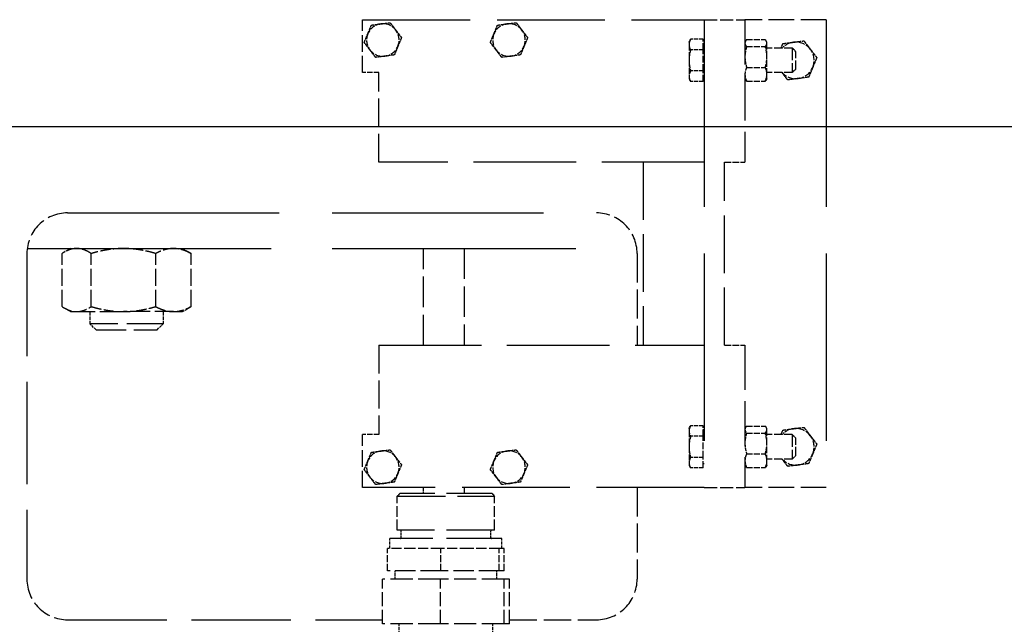
# Model space of a CAD drawing. Units: millimetres. Extents: x 0 to 47560, y 0 to 33640.
# Drawn here: x 24543 to 25027, y 4554 to 4851 of the extents above; entities that cross this region are included whole.
import ezdxf

# ---------------------------------------------------------------- set-up
doc = ezdxf.new("R2010")
doc.units = ezdxf.units.MM
doc.header["$LTSCALE"] = 40
doc.linetypes.add('AM_ISO08W050', pattern=[18, 12, -1.5, 3, -1.5])
doc.linetypes.add('DASHED', pattern=[0.2068, 0.1655, -0.0413])
doc.layers.add('AM_7', color=4, linetype='AM_ISO08W050', lineweight=25)
doc.layers.add('Linee nascoste(simac)', color=8, linetype='DASHED', lineweight=25)

msp = doc.modelspace()

# ---------------------------------------------------------------- linework, layer by layer
at = {"layer": 'AM_7', "ltscale": 23.990969}
msp.add_line((15326.62164, 4798.51657), (37243.64756, 4798.51657), dxfattribs=at)
at = {"layer": 'Linee nascoste(simac)', "ltscale": 7.995758}
for p, q in [((24711.11286, 4851.01657), (24879.11286, 4851.01657)), ((24879.11286, 4621.01657), (24711.11286, 4621.01657))]:
    msp.add_line(p, q, dxfattribs=at)
at = {"layer": 'Linee nascoste(simac)', "ltscale": 1.237354}
for p, q in [((24711.11286, 4825.01657), (24711.11286, 4851.01657)), ((24711.11286, 4621.01657), (24711.11286, 4647.01657))]:
    msp.add_line(p, q, dxfattribs=at)
at = {"layer": 'Linee nascoste(simac)', "ltscale": 0.951788}
for p, q in [((24879.11286, 4851.01657), (24899.11286, 4851.01657)), ((24879.11286, 4621.01657), (24899.11286, 4621.01657))]:
    msp.add_line(p, q, dxfattribs=at)
at = {"layer": 'Linee nascoste(simac)', "ltscale": 13.902321}
for p, q in [((24879.11286, 4851.01657), (24879.11286, 4621.01657)), ((24939.11286, 4851.01657), (24939.11286, 4621.01657))]:
    msp.add_line(p, q, dxfattribs=at)
at = {"layer": 'Linee nascoste(simac)', "ltscale": 3.331507}
for p, q in [((24899.11286, 4851.01657), (24899.11286, 4781.01657)), ((24899.11286, 4691.01657), (24899.11286, 4621.01657))]:
    msp.add_line(p, q, dxfattribs=at)
at = {"layer": 'Linee nascoste(simac)', "ltscale": 1.903676}
for p, q in [((24939.11286, 4851.01657), (24899.11286, 4851.01657)), ((24939.11286, 4621.01657), (24899.11286, 4621.01657))]:
    msp.add_line(p, q, dxfattribs=at)
at = {"layer": 'Linee nascoste(simac)', "ltscale": 0.076417}
for p, q in [((24871.61286, 4840.01657), (24872.41671, 4841.40887)), ((24871.61286, 4822.01657), (24872.41671, 4820.62426)), ((24871.61286, 4650.01657), (24872.41671, 4651.40887)), ((24871.61286, 4632.01657), (24872.41671, 4630.62426))]:
    msp.add_line(p, q, dxfattribs=at)
at = {"layer": 'Linee nascoste(simac)', "ltscale": 0.290043}
for p, q in [((24878.51286, 4841.40887), (24872.41671, 4841.40887)), ((24878.51286, 4836.21272), (24872.41671, 4836.21272)), ((24878.51286, 4825.82041), (24872.41671, 4825.82041)), ((24878.51286, 4820.62426), (24872.41671, 4820.62426)), ((24878.51286, 4651.40887), (24872.41671, 4651.40887)), ((24878.51286, 4646.21272), (24872.41671, 4646.21272)), ((24878.51286, 4635.82041), (24872.41671, 4635.82041)), ((24878.51286, 4630.62426), (24872.41671, 4630.62426))]:
    msp.add_line(p, q, dxfattribs=at)
at = {"layer": 'Linee nascoste(simac)', "ltscale": 0.494515}
for p, q in [((24878.51286, 4836.21272), (24878.51286, 4841.40887)), ((24878.51286, 4825.82041), (24878.51286, 4836.21272)), ((24878.51286, 4820.62426), (24878.51286, 4825.82041)), ((24878.51286, 4646.21272), (24878.51286, 4651.40887)), ((24878.51286, 4635.82041), (24878.51286, 4646.21272)), ((24878.51286, 4630.62426), (24878.51286, 4635.82041))]:
    msp.add_line(p, q, dxfattribs=at)
at = {"layer": 'Linee nascoste(simac)', "ltscale": 0.029322}
for p, q in [((24899.11286, 4840.01657), (24899.42195, 4840.55193)), ((24909.91286, 4840.01657), (24909.60377, 4840.55193)), ((24899.11286, 4822.01657), (24899.42195, 4821.4812)), ((24909.91286, 4822.01657), (24909.60377, 4821.4812)), ((24899.11286, 4650.01657), (24899.42195, 4650.55193)), ((24909.91286, 4650.01657), (24909.60377, 4650.55193)), ((24899.11286, 4632.01657), (24899.42195, 4631.4812)), ((24909.91286, 4632.01657), (24909.60377, 4631.4812))]:
    msp.add_line(p, q, dxfattribs=at)
at = {"layer": 'Linee nascoste(simac)', "ltscale": 0.437402}
for p, q in [((24899.91671, 4841.22786), (24909.10901, 4841.22786)), ((24899.91671, 4837.79466), (24909.10901, 4837.79466)), ((24899.91671, 4827.58336), (24909.10901, 4827.58336)), ((24899.91671, 4820.80527), (24909.10901, 4820.80527)), ((24899.91671, 4651.22786), (24909.10901, 4651.22786)), ((24899.91671, 4647.79466), (24909.10901, 4647.79466)), ((24899.91671, 4637.58336), (24909.10901, 4637.58336)), ((24899.91671, 4630.80527), (24909.10901, 4630.80527))]:
    msp.add_line(p, q, dxfattribs=at)
at = {"layer": 'Linee nascoste(simac)', "ltscale": 0.224183}
for p, q in [((24871.61286, 4840.01657), (24871.61286, 4838.8108)), ((24871.61286, 4823.22234), (24871.61286, 4822.01657)), ((24871.61286, 4650.01657), (24871.61286, 4648.8108)), ((24871.61286, 4633.22234), (24871.61286, 4632.01657))]:
    msp.add_line(p, q, dxfattribs=at)
at = {"layer": 'Linee nascoste(simac)', "ltscale": 0.448467}
for p, q in [((24871.61286, 4838.8108), (24871.61286, 4831.01657)), ((24909.91286, 4832.68901), (24909.91286, 4839.51126)), ((24871.61286, 4831.01657), (24871.61286, 4823.22234)), ((24909.91286, 4824.19431), (24909.91286, 4832.68901)), ((24871.61286, 4648.8108), (24871.61286, 4641.01657)), ((24909.91286, 4642.68901), (24909.91286, 4649.51126)), ((24909.91286, 4634.19431), (24909.91286, 4642.68901)), ((24871.61286, 4641.01657), (24871.61286, 4633.22234))]:
    msp.add_line(p, q, dxfattribs=at)
at = {"layer": 'Linee nascoste(simac)', "ltscale": 0.028457}
for p, q in [((24879.11286, 4839.33157), (24878.51286, 4839.33157)), ((24879.11286, 4822.70157), (24878.51286, 4822.70157)), ((24879.11286, 4649.33157), (24878.51286, 4649.33157)), ((24879.11286, 4632.70157), (24878.51286, 4632.70157))]:
    msp.add_line(p, q, dxfattribs=at)
at = {"layer": 'Linee nascoste(simac)', "ltscale": 0.144119}
for p, q in [((24909.91286, 4839.51126), (24909.91286, 4840.01657)), ((24909.91286, 4649.51126), (24909.91286, 4650.01657))]:
    msp.add_line(p, q, dxfattribs=at)
at = {"layer": 'Linee nascoste(simac)', "ltscale": 0.59245}
for p, q in [((24922.36286, 4837.01657), (24909.91286, 4837.01657)), ((24922.36286, 4825.01657), (24909.91286, 4825.01657)), ((24922.36286, 4647.01657), (24909.91286, 4647.01657)), ((24922.36286, 4635.01657), (24909.91286, 4635.01657))]:
    msp.add_line(p, q, dxfattribs=at)
at = {"layer": 'Linee nascoste(simac)', "ltscale": 0.897033}
for p, q in [((24922.36286, 4837.01657), (24922.36286, 4825.01657)), ((24922.36286, 4647.01657), (24922.36286, 4635.01657))]:
    msp.add_line(p, q, dxfattribs=at)
at = {"layer": 'Linee nascoste(simac)', "ltscale": 0.11769}
for p, q in [((24924.11286, 4835.26657), (24922.36286, 4837.01657)), ((24924.11286, 4826.76657), (24922.36286, 4825.01657)), ((24924.11286, 4645.26657), (24922.36286, 4647.01657)), ((24924.11286, 4636.76657), (24922.36286, 4635.01657))]:
    msp.add_line(p, q, dxfattribs=at)
at = {"layer": 'Linee nascoste(simac)', "ltscale": 0.635369}
for p, q in [((24924.11286, 4826.76657), (24924.11286, 4835.26657)), ((24924.11286, 4636.76657), (24924.11286, 4645.26657))]:
    msp.add_line(p, q, dxfattribs=at)
at = {"layer": 'Linee nascoste(simac)', "ltscale": 0.380655}
for p, q in [((24719.11286, 4825.01657), (24711.11286, 4825.01657)), ((24719.11286, 4647.01657), (24711.11286, 4647.01657))]:
    msp.add_line(p, q, dxfattribs=at)
at = {"layer": 'Linee nascoste(simac)', "ltscale": 2.094053}
for p, q in [((24719.11286, 4781.01657), (24719.11286, 4825.01657)), ((24719.11286, 4691.01657), (24719.11286, 4647.01657))]:
    msp.add_line(p, q, dxfattribs=at)
at = {"layer": 'Linee nascoste(simac)', "ltscale": 0.304247}
for p, q in [((24909.91286, 4822.01657), (24909.91286, 4824.19431)), ((24909.91286, 4632.01657), (24909.91286, 4634.19431))]:
    msp.add_line(p, q, dxfattribs=at)
at = {"layer": 'Linee nascoste(simac)', "ltscale": 7.615002}
for p, q in [((24879.11286, 4781.01657), (24719.11286, 4781.01657)), ((24546.11286, 4736.01657), (24546.11286, 4576.01657)), ((24719.11286, 4691.01657), (24879.11286, 4691.01657))]:
    msp.add_line(p, q, dxfattribs=at)
at = {"layer": 'Linee nascoste(simac)', "ltscale": 4.283395}
for p, q in [((24849.11286, 4781.01657), (24849.11286, 4691.01657)), ((24889.11286, 4691.01657), (24889.11286, 4781.01657))]:
    msp.add_line(p, q, dxfattribs=at)
at = {"layer": 'Linee nascoste(simac)', "ltscale": 0.475844}
for p, q in [((24889.11286, 4781.01657), (24899.11286, 4781.01657)), ((24889.11286, 4691.01657), (24899.11286, 4691.01657))]:
    msp.add_line(p, q, dxfattribs=at)
at = {"layer": 'Linee nascoste(simac)', "ltscale": 15.715668}
msp.add_line((24566.11286, 4756.01657), (24826.11286, 4756.01657), dxfattribs=at)
at = {"layer": 'Linee nascoste(simac)', "ltscale": 18.114498}
msp.add_line((24546.26973, 4738.51657), (24845.956, 4738.51657), dxfattribs=at)
at = {"layer": 'Linee nascoste(simac)', "ltscale": 1.241523}
for p, q in [((24563.40681, 4709.97277), (24563.40681, 4736.06037)), ((24577.74505, 4709.97277), (24577.74505, 4736.06037)), ((24609.45111, 4709.97277), (24609.45111, 4736.06037)), ((24626.81892, 4709.97277), (24626.81892, 4736.06037))]:
    msp.add_line(p, q, dxfattribs=at)
at = {"layer": 'Linee nascoste(simac)', "ltscale": 0.182407}
for p, q in [((24567.61286, 4738.51657), (24564.29197, 4736.59925)), ((24622.61286, 4738.51657), (24625.93375, 4736.59925)), ((24567.61286, 4707.51657), (24564.29197, 4709.43388)), ((24622.61286, 4707.51657), (24625.93375, 4709.43388))]:
    msp.add_line(p, q, dxfattribs=at)
at = {"layer": 'Linee nascoste(simac)', "ltscale": 2.260633}
for p, q in [((24741.11286, 4691.01657), (24741.11286, 4738.51657)), ((24761.11286, 4738.51657), (24761.11286, 4691.01657))]:
    msp.add_line(p, q, dxfattribs=at)
at = {"layer": 'Linee nascoste(simac)', "ltscale": 2.141648}
for p, q in [((24846.11286, 4736.01657), (24846.11286, 4691.01657)), ((24846.11286, 4621.01657), (24846.11286, 4576.01657))]:
    msp.add_line(p, q, dxfattribs=at)
at = {"layer": 'Linee nascoste(simac)', "ltscale": 0.613078}
msp.add_line((24567.61286, 4707.51657), (24570.57593, 4707.51657), dxfattribs=at)
at = {"layer": 'Linee nascoste(simac)', "ltscale": 1.37052}
for p in [(24570.57593, 4707.51657), (24618.13501, 4707.51657)]:
    msp.add_line(p, (24593.59808, 4707.51657), dxfattribs=at)
at = {"layer": 'Linee nascoste(simac)', "ltscale": 0.285466}
for p, q in [((24577.11286, 4707.51657), (24577.11286, 4701.51657)), ((24613.11286, 4707.51657), (24613.11286, 4701.51657))]:
    msp.add_line(p, q, dxfattribs=at)
at = {"layer": 'Linee nascoste(simac)', "ltscale": 0.757342}
msp.add_line((24618.13501, 4707.51657), (24622.61286, 4707.51657), dxfattribs=at)
at = {"layer": 'Linee nascoste(simac)', "ltscale": 2.691299}
msp.add_line((24613.11286, 4701.51657), (24577.11286, 4701.51657), dxfattribs=at)
at = {"layer": 'Linee nascoste(simac)', "ltscale": 0.201826}
for p, q in [((24580.11286, 4698.51657), (24577.11286, 4701.51657)), ((24610.11286, 4698.51657), (24613.11286, 4701.51657))]:
    msp.add_line(p, q, dxfattribs=at)
at = {"layer": 'Linee nascoste(simac)', "ltscale": 2.242733}
msp.add_line((24580.11286, 4698.51657), (24610.11286, 4698.51657), dxfattribs=at)
at = {"layer": 'Linee nascoste(simac)', "ltscale": 0.08067}
for p, q in [((24729.41286, 4618.01657), (24728.21286, 4616.81657)), ((24774.81286, 4618.01657), (24776.01286, 4616.81657))]:
    msp.add_line(p, q, dxfattribs=at)
at = {"layer": 'Linee nascoste(simac)', "ltscale": 3.394053}
msp.add_line((24774.81286, 4618.01657), (24729.41286, 4618.01657), dxfattribs=at)
at = {"layer": 'Linee nascoste(simac)', "ltscale": 0.142683}
for p, q in [((24741.11286, 4618.01657), (24741.11286, 4621.01657)), ((24761.11286, 4621.01657), (24761.11286, 4618.01657)), ((24730.11286, 4596.51657), (24730.11286, 4599.51657)), ((24774.11286, 4596.51657), (24774.11286, 4599.51657))]:
    msp.add_line(p, q, dxfattribs=at)
at = {"layer": 'Linee nascoste(simac)', "ltscale": 3.57348}
for p, q in [((24728.21286, 4616.81657), (24776.01286, 4616.81657)), ((24776.01286, 4600.01657), (24728.21286, 4600.01657))]:
    msp.add_line(p, q, dxfattribs=at)
at = {"layer": 'Linee nascoste(simac)', "ltscale": 0.799486}
for p, q in [((24728.21286, 4600.01657), (24728.21286, 4616.81657)), ((24776.01286, 4600.01657), (24776.01286, 4616.81657))]:
    msp.add_line(p, q, dxfattribs=at)
at = {"layer": 'Linee nascoste(simac)', "ltscale": 4.11176}
msp.add_line((24779.61286, 4596.01657), (24724.61286, 4596.01657), dxfattribs=at)
at = {"layer": 'Linee nascoste(simac)', "ltscale": 0.237872}
for p, q in [((24724.61286, 4591.01657), (24724.61286, 4596.01657)), ((24779.61286, 4591.01657), (24779.61286, 4596.01657)), ((24729.11286, 4549.01657), (24729.11286, 4554.01657)), ((24775.11286, 4549.01657), (24775.11286, 4554.01657))]:
    msp.add_line(p, q, dxfattribs=at)
at = {"layer": 'Linee nascoste(simac)', "ltscale": 0.523438}
for p, q in [((24723.46264, 4580.01657), (24723.46264, 4591.01657)), ((24749.64623, 4580.01657), (24749.64623, 4591.01657)), ((24778.29645, 4580.01657), (24778.29645, 4591.01657)), ((24780.76308, 4580.01657), (24780.76308, 4591.01657))]:
    msp.add_line(p, q, dxfattribs=at)
at = {"layer": 'Linee nascoste(simac)', "ltscale": 0.755562}
for p, q in [((24736.55443, 4591.01657), (24723.46264, 4591.01657)), ((24749.64623, 4591.01657), (24736.55443, 4591.01657)), ((24763.97134, 4591.01657), (24749.64623, 4591.01657)), ((24778.29645, 4591.01657), (24763.97134, 4591.01657)), ((24779.52977, 4591.01657), (24778.29645, 4591.01657)), ((24780.76308, 4591.01657), (24779.52977, 4591.01657))]:
    msp.add_line(p, q, dxfattribs=at)
at = {"layer": 'Linee nascoste(simac)', "ltscale": 1.511225}
for p, q in [((24749.64623, 4580.01657), (24723.46264, 4580.01657)), ((24778.29645, 4580.01657), (24749.64623, 4580.01657)), ((24780.76308, 4580.01657), (24778.29645, 4580.01657))]:
    msp.add_line(p, q, dxfattribs=at)
at = {"layer": 'Linee nascoste(simac)', "ltscale": 0.190278}
for p, q in [((24727.11286, 4576.01657), (24727.11286, 4580.01657)), ((24777.11286, 4576.01657), (24777.11286, 4580.01657))]:
    msp.add_line(p, q, dxfattribs=at)
at = {"layer": 'Linee nascoste(simac)', "ltscale": 1.648618}
for p, q in [((24749.42199, 4576.01657), (24720.85807, 4576.01657)), ((24780.67678, 4576.01657), (24749.42199, 4576.01657)), ((24783.36765, 4576.01657), (24780.67678, 4576.01657)), ((24749.42199, 4554.01657), (24720.85807, 4554.01657)), ((24780.67678, 4554.01657), (24749.42199, 4554.01657)), ((24783.36765, 4554.01657), (24780.67678, 4554.01657))]:
    msp.add_line(p, q, dxfattribs=at)
at = {"layer": 'Linee nascoste(simac)', "ltscale": 1.046977}
for p, q in [((24720.85807, 4554.01657), (24720.85807, 4576.01657)), ((24749.42199, 4554.01657), (24749.42199, 4576.01657)), ((24780.67678, 4554.01657), (24780.67678, 4576.01657)), ((24783.36765, 4554.01657), (24783.36765, 4576.01657))]:
    msp.add_line(p, q, dxfattribs=at)
at = {"layer": 'Linee nascoste(simac)', "ltscale": 7.364904}
msp.add_line((24566.11286, 4556.01657), (24720.85807, 4556.01657), dxfattribs=at)
at = {"layer": 'Linee nascoste(simac)', "ltscale": 2.034332}
msp.add_line((24783.36765, 4556.01657), (24826.11286, 4556.01657), dxfattribs=at)
at = {"layer": 'Linee nascoste(simac)', "ltscale": 0.398626}
for centre, start, end in [((24721.11286, 4841.01657), 97.4854772, 157.4854772), ((24721.11286, 4841.01657), 37.4854772, 97.4854772), ((24721.11286, 4841.01657), 337.4854772, 37.4854772), ((24783.11286, 4841.01657), 97.4854772, 157.4854772), ((24783.11286, 4841.01657), 37.4854772, 97.4854772), ((24783.11286, 4841.01657), 337.4854772, 37.4854772), ((24721.11286, 4841.01657), 157.4854772, 217.4854772), ((24783.11286, 4841.01657), 157.4854772, 217.4854772), ((24721.11286, 4841.01657), 217.4854772, 277.4854772), ((24721.11286, 4841.01657), 277.4854772, 337.4854772), ((24783.11286, 4841.01657), 217.4854772, 277.4854772), ((24783.11286, 4841.01657), 277.4854772, 337.4854772), ((24721.11286, 4631.01657), 97.4854772, 157.4854772), ((24721.11286, 4631.01657), 37.4854772, 97.4854772), ((24783.11286, 4631.01657), 97.4854772, 157.4854772), ((24783.11286, 4631.01657), 37.4854772, 97.4854772), ((24721.11286, 4631.01657), 157.4854772, 217.4854772), ((24721.11286, 4631.01657), 337.4854772, 37.4854772), ((24783.11286, 4631.01657), 157.4854772, 217.4854772), ((24783.11286, 4631.01657), 337.4854772, 37.4854772), ((24721.11286, 4631.01657), 277.4854772, 337.4854772), ((24783.11286, 4631.01657), 277.4854772, 337.4854772), ((24721.11286, 4631.01657), 217.4854772, 277.4854772), ((24783.11286, 4631.01657), 217.4854772, 277.4854772)]:
    msp.add_arc(centre, 8, start, end, dxfattribs=at)
at = {"layer": 'Linee nascoste(simac)', "ltscale": 0.304209}
for centre in [(24924.11286, 4831.01657), (24924.11286, 4641.01657)]:
    msp.add_arc(centre, 9, 97.4854772, 138.1896851, dxfattribs=at)
at = {"layer": 'Linee nascoste(simac)', "ltscale": 0.448467}
for centre, start, end in [((24924.11286, 4831.01657), 37.4854772, 97.4854772), ((24924.11286, 4831.01657), 337.4854772, 37.4854772), ((24924.11286, 4831.01657), 277.4854772, 337.4854772), ((24924.11286, 4641.01657), 37.4854772, 97.4854772), ((24924.11286, 4641.01657), 337.4854772, 37.4854772), ((24924.11286, 4641.01657), 277.4854772, 337.4854772)]:
    msp.add_arc(centre, 9, start, end, dxfattribs=at)
at = {"layer": 'Linee nascoste(simac)', "ltscale": 0.416134}
for centre in [(24924.11286, 4831.01657), (24924.11286, 4641.01657)]:
    msp.add_arc(centre, 9, 221.8103149, 277.4854772, dxfattribs=at)
at = {"layer": 'Linee nascoste(simac)', "ltscale": 1.495122}
for centre, start, end in [((24566.11286, 4736.01657), 90, 180), ((24826.11286, 4736.01657), 0, 90), ((24566.11286, 4576.01657), 180, 270), ((24826.11286, 4576.01657), 270, 0)]:
    msp.add_arc(centre, 20, start, end, dxfattribs=at)
at = {"layer": 'Linee nascoste(simac)', "ltscale": 0.037281}
for centre, start, end in [((24729.61286, 4599.51657), 0, 90), ((24774.61286, 4599.51657), 90, 180), ((24729.61286, 4596.51657), 270, 0), ((24774.61286, 4596.51657), 180, 270)]:
    msp.add_arc(centre, 0.5, start, end, dxfattribs=at)
at = {"layer": 'Linee nascoste(simac)', "ltscale": 0.223099}
for points, weights in [([(24713.7226, 4844.07991), (24714.54342, 4846.06012), (24715.49122, 4848.34668)], [1.74694691076, 1.74694691076, 1.62152176569]), ([(24715.49122, 4848.34668), (24717.94534, 4848.66913), (24720.07066, 4848.94839)], [1.62152176569, 1.74694691076, 1.74694691076]), ([(24720.07066, 4848.94839), (24722.19599, 4849.22765), (24724.6501, 4849.5501)], [1.74694691076, 1.74694691076, 1.62152176569]), ([(24724.6501, 4849.5501), (24726.15642, 4847.58601), (24727.46092, 4845.88505)], [1.62152176569, 1.74694691076, 1.74694691076]), ([(24727.46092, 4845.88505), (24728.76543, 4844.18409), (24730.27174, 4842.21999)], [1.74694691076, 1.74694691076, 1.62152176569]), ([(24775.7226, 4844.07991), (24776.54342, 4846.06012), (24777.49122, 4848.34668)], [1.74694691076, 1.74694691076, 1.62152176569]), ([(24777.49122, 4848.34668), (24779.94534, 4848.66913), (24782.07066, 4848.94839)], [1.62152176569, 1.74694691076, 1.74694691076]), ([(24782.07066, 4848.94839), (24784.19599, 4849.22765), (24786.6501, 4849.5501)], [1.74694691076, 1.74694691076, 1.62152176569]), ([(24786.6501, 4849.5501), (24788.15642, 4847.58601), (24789.46092, 4845.88505)], [1.62152176569, 1.74694691076, 1.74694691076]), ([(24789.46092, 4845.88505), (24790.76543, 4844.18409), (24792.27174, 4842.21999)], [1.74694691076, 1.74694691076, 1.62152176569]), ([(24711.95398, 4839.81314), (24712.90178, 4842.09969), (24713.7226, 4844.07991)], [1.62152176569, 1.74694691076, 1.74694691076]), ([(24730.27174, 4842.21999), (24729.32394, 4839.93344), (24728.50312, 4837.95323)], [1.62152176569, 1.74694691076, 1.74694691076]), ([(24773.95398, 4839.81314), (24774.90178, 4842.09969), (24775.7226, 4844.07991)], [1.62152176569, 1.74694691076, 1.74694691076]), ([(24792.27174, 4842.21999), (24791.32394, 4839.93344), (24790.50312, 4837.95323)], [1.62152176569, 1.74694691076, 1.74694691076]), ([(24714.7648, 4836.14808), (24713.46029, 4837.84904), (24711.95398, 4839.81314)], [1.74694691076, 1.74694691076, 1.62152176569]), ([(24717.57562, 4832.48303), (24716.06931, 4834.44713), (24714.7648, 4836.14808)], [1.62152176569, 1.74694691076, 1.74694691076]), ([(24728.50312, 4837.95323), (24727.6823, 4835.97301), (24726.7345, 4833.68646)], [1.74694691076, 1.74694691076, 1.62152176569]), ([(24776.7648, 4836.14808), (24775.46029, 4837.84904), (24773.95398, 4839.81314)], [1.74694691076, 1.74694691076, 1.62152176569]), ([(24779.57562, 4832.48303), (24778.06931, 4834.44713), (24776.7648, 4836.14808)], [1.62152176569, 1.74694691076, 1.74694691076]), ([(24790.50312, 4837.95323), (24789.6823, 4835.97301), (24788.7345, 4833.68646)], [1.74694691076, 1.74694691076, 1.62152176569]), ([(24722.15506, 4833.08474), (24720.02973, 4832.80549), (24717.57562, 4832.48303)], [1.74694691076, 1.74694691076, 1.62152176569]), ([(24726.7345, 4833.68646), (24724.28039, 4833.364), (24722.15506, 4833.08474)], [1.62152176569, 1.74694691076, 1.74694691076]), ([(24784.15506, 4833.08474), (24782.02973, 4832.80549), (24779.57562, 4832.48303)], [1.74694691076, 1.74694691076, 1.62152176569]), ([(24788.7345, 4833.68646), (24786.28039, 4833.364), (24784.15506, 4833.08474)], [1.62152176569, 1.74694691076, 1.74694691076]), ([(24713.7226, 4634.07991), (24714.54342, 4636.06012), (24715.49122, 4638.34668)], [1.74694691076, 1.74694691076, 1.62152176569]), ([(24715.49122, 4638.34668), (24717.94534, 4638.66913), (24720.07066, 4638.94839)], [1.62152176569, 1.74694691076, 1.74694691076]), ([(24720.07066, 4638.94839), (24722.19599, 4639.22765), (24724.6501, 4639.5501)], [1.74694691076, 1.74694691076, 1.62152176569]), ([(24724.6501, 4639.5501), (24726.15642, 4637.58601), (24727.46092, 4635.88505)], [1.62152176569, 1.74694691076, 1.74694691076]), ([(24775.7226, 4634.07991), (24776.54342, 4636.06012), (24777.49122, 4638.34668)], [1.74694691076, 1.74694691076, 1.62152176569]), ([(24777.49122, 4638.34668), (24779.94534, 4638.66913), (24782.07066, 4638.94839)], [1.62152176569, 1.74694691076, 1.74694691076]), ([(24782.07066, 4638.94839), (24784.19599, 4639.22765), (24786.6501, 4639.5501)], [1.74694691076, 1.74694691076, 1.62152176569]), ([(24786.6501, 4639.5501), (24788.15642, 4637.58601), (24789.46092, 4635.88505)], [1.62152176569, 1.74694691076, 1.74694691076]), ([(24711.95398, 4629.81314), (24712.90178, 4632.09969), (24713.7226, 4634.07991)], [1.62152176569, 1.74694691076, 1.74694691076]), ([(24727.46092, 4635.88505), (24728.76543, 4634.18409), (24730.27174, 4632.21999)], [1.74694691076, 1.74694691076, 1.62152176569]), ([(24730.27174, 4632.21999), (24729.32394, 4629.93344), (24728.50312, 4627.95323)], [1.62152176569, 1.74694691076, 1.74694691076]), ([(24773.95398, 4629.81314), (24774.90178, 4632.09969), (24775.7226, 4634.07991)], [1.62152176569, 1.74694691076, 1.74694691076]), ([(24789.46092, 4635.88505), (24790.76543, 4634.18409), (24792.27174, 4632.21999)], [1.74694691076, 1.74694691076, 1.62152176569]), ([(24792.27174, 4632.21999), (24791.32394, 4629.93344), (24790.50312, 4627.95323)], [1.62152176569, 1.74694691076, 1.74694691076]), ([(24714.7648, 4626.14808), (24713.46029, 4627.84904), (24711.95398, 4629.81314)], [1.74694691076, 1.74694691076, 1.62152176569]), ([(24728.50312, 4627.95323), (24727.6823, 4625.97301), (24726.7345, 4623.68646)], [1.74694691076, 1.74694691076, 1.62152176569]), ([(24776.7648, 4626.14808), (24775.46029, 4627.84904), (24773.95398, 4629.81314)], [1.74694691076, 1.74694691076, 1.62152176569]), ([(24790.50312, 4627.95323), (24789.6823, 4625.97301), (24788.7345, 4623.68646)], [1.74694691076, 1.74694691076, 1.62152176569]), ([(24717.57562, 4622.48303), (24716.06931, 4624.44713), (24714.7648, 4626.14808)], [1.62152176569, 1.74694691076, 1.74694691076]), ([(24722.15506, 4623.08474), (24720.02973, 4622.80549), (24717.57562, 4622.48303)], [1.74694691076, 1.74694691076, 1.62152176569]), ([(24726.7345, 4623.68646), (24724.28039, 4623.364), (24722.15506, 4623.08474)], [1.62152176569, 1.74694691076, 1.74694691076]), ([(24779.57562, 4622.48303), (24778.06931, 4624.44713), (24776.7648, 4626.14808)], [1.62152176569, 1.74694691076, 1.74694691076]), ([(24784.15506, 4623.08474), (24782.02973, 4622.80549), (24779.57562, 4622.48303)], [1.74694691076, 1.74694691076, 1.62152176569]), ([(24788.7345, 4623.68646), (24786.28039, 4623.364), (24784.15506, 4623.08474)], [1.62152176569, 1.74694691076, 1.74694691076])]:
    msp.add_rational_spline(points, weights, degree=2, dxfattribs=at)
at = {"layer": 'Linee nascoste(simac)', "ltscale": 0.250999}
for points, weights in [([(24872.41671, 4841.40887), (24871.61286, 4840.01657), (24871.61286, 4838.8108)], [1.63380277034, 1.76017785443, 1.76017785443]), ([(24899.91671, 4841.22786), (24899.11286, 4840.30794), (24899.11286, 4839.51126)], [1.98213672051, 2.13545552941, 2.13545552941]), ([(24909.91286, 4839.51126), (24909.91286, 4840.30794), (24909.10901, 4841.22786)], [2.13545552941, 2.13545552941, 1.98213672051]), ([(24922.94039, 4839.93987), (24925.33138, 4840.25403), (24928.09226, 4840.6168)], [1.76017785443, 1.76017785443, 1.63380277034]), ([(24928.09226, 4840.6168), (24929.78686, 4838.40719), (24931.25443, 4836.49361)], [1.63380277034, 1.76017785443, 1.76017785443]), ([(24871.61286, 4838.8108), (24871.61286, 4837.60502), (24872.41671, 4836.21272)], [1.76017785443, 1.76017785443, 1.63380277034]), ([(24872.41671, 4836.21272), (24871.61286, 4833.42811), (24871.61286, 4831.01657)], [1.63380277034, 1.76017785443, 1.76017785443]), ([(24899.11286, 4839.51126), (24899.11286, 4838.71458), (24899.91671, 4837.79466)], [2.13545552941, 2.13545552941, 1.9821367205]), ([(24899.91671, 4837.79466), (24899.11286, 4835.05855), (24899.11286, 4832.68901)], [1.9821367205, 2.13545552941, 2.13545552941]), ([(24909.10901, 4837.79466), (24909.91286, 4838.71458), (24909.91286, 4839.51126)], [1.9821367205, 2.13545552941, 2.13545552941]), ([(24909.91286, 4832.68901), (24909.91286, 4835.05855), (24909.10901, 4837.79466)], [2.13545552941, 2.13545552941, 1.98213672051]), ([(24917.78852, 4839.26294), (24920.5494, 4839.6257), (24922.94039, 4839.93987)], [1.63380277034, 1.76017785443, 1.76017785443]), ([(24931.25443, 4836.49361), (24932.722, 4834.58003), (24934.4166, 4832.37042)], [1.76017785443, 1.76017785443, 1.63380277034]), ([(24871.61286, 4831.01657), (24871.61286, 4828.60502), (24872.41671, 4825.82041)], [1.76017785443, 1.76017785443, 1.63380277034]), ([(24899.11286, 4832.68901), (24899.11286, 4830.31947), (24899.91671, 4827.58336)], [2.13545552941, 2.13545552941, 1.9821367205]), ([(24909.10901, 4827.58336), (24909.91286, 4830.31947), (24909.91286, 4832.68901)], [1.9821367205, 2.13545552941, 2.13545552941]), ([(24934.4166, 4832.37042), (24933.35033, 4829.79805), (24932.4269, 4827.57031)], [1.63380277034, 1.76017785443, 1.76017785443]), ([(24872.41671, 4825.82041), (24871.61286, 4824.42811), (24871.61286, 4823.22234)], [1.63380277034, 1.76017785443, 1.76017785443]), ([(24899.91671, 4827.58336), (24899.11286, 4825.76718), (24899.11286, 4824.19431)], [1.98213672051, 2.13545552941, 2.13545552941]), ([(24909.91286, 4824.19431), (24909.91286, 4825.76718), (24909.10901, 4827.58336)], [2.13545552941, 2.13545552941, 1.98213672051]), ([(24932.4269, 4827.57031), (24931.50348, 4825.34257), (24930.4372, 4822.77019)], [1.76017785443, 1.76017785443, 1.63380277034]), ([(24871.61286, 4823.22234), (24871.61286, 4822.01657), (24872.41671, 4820.62426)], [1.76017785443, 1.76017785443, 1.63380277034]), ([(24899.11286, 4824.19431), (24899.11286, 4822.62145), (24899.91671, 4820.80527)], [2.13545552941, 2.13545552941, 1.98213672051]), ([(24909.10901, 4820.80527), (24909.91286, 4822.62145), (24909.91286, 4824.19431)], [1.9821367205, 2.13545552941, 2.13545552941]), ([(24925.28533, 4822.09327), (24922.89434, 4821.7791), (24920.13346, 4821.41634)], [1.76017785443, 1.76017785443, 1.63380277034]), ([(24930.4372, 4822.77019), (24927.67633, 4822.40743), (24925.28533, 4822.09327)], [1.63380277034, 1.76017785443, 1.76017785443]), ([(24872.41671, 4651.40887), (24871.61286, 4650.01657), (24871.61286, 4648.8108)], [1.63380277034, 1.76017785443, 1.76017785443]), ([(24871.61286, 4648.8108), (24871.61286, 4647.60502), (24872.41671, 4646.21272)], [1.76017785443, 1.76017785443, 1.63380277034]), ([(24899.91671, 4651.22786), (24899.11286, 4650.30794), (24899.11286, 4649.51126)], [1.98213672051, 2.13545552941, 2.13545552941]), ([(24899.11286, 4649.51126), (24899.11286, 4648.71458), (24899.91671, 4647.79466)], [2.13545552941, 2.13545552941, 1.9821367205]), ([(24899.91671, 4647.79466), (24899.11286, 4645.05855), (24899.11286, 4642.68901)], [1.98213672051, 2.13545552941, 2.13545552941]), ([(24909.91286, 4649.51126), (24909.91286, 4650.30794), (24909.10901, 4651.22786)], [2.13545552941, 2.13545552941, 1.98213672051]), ([(24909.10901, 4647.79466), (24909.91286, 4648.71458), (24909.91286, 4649.51126)], [1.9821367205, 2.13545552941, 2.13545552941]), ([(24909.91286, 4642.68901), (24909.91286, 4645.05855), (24909.10901, 4647.79466)], [2.13545552941, 2.13545552941, 1.98213672051]), ([(24917.78852, 4649.26294), (24920.5494, 4649.6257), (24922.94039, 4649.93987)], [1.63380277034, 1.76017785443, 1.76017785443]), ([(24922.94039, 4649.93987), (24925.33138, 4650.25403), (24928.09226, 4650.6168)], [1.76017785443, 1.76017785443, 1.63380277034]), ([(24928.09226, 4650.6168), (24929.78686, 4648.40719), (24931.25443, 4646.49361)], [1.63380277034, 1.76017785443, 1.76017785443]), ([(24872.41671, 4646.21272), (24871.61286, 4643.42811), (24871.61286, 4641.01657)], [1.63380277034, 1.76017785443, 1.76017785443]), ([(24899.11286, 4642.68901), (24899.11286, 4640.31947), (24899.91671, 4637.58336)], [2.13545552941, 2.13545552941, 1.9821367205]), ([(24909.10901, 4637.58336), (24909.91286, 4640.31947), (24909.91286, 4642.68901)], [1.9821367205, 2.13545552941, 2.13545552941]), ([(24931.25443, 4646.49361), (24932.722, 4644.58003), (24934.4166, 4642.37042)], [1.76017785443, 1.76017785443, 1.63380277034]), ([(24934.4166, 4642.37042), (24933.35033, 4639.79805), (24932.4269, 4637.57031)], [1.63380277034, 1.76017785443, 1.76017785443]), ([(24871.61286, 4641.01657), (24871.61286, 4638.60502), (24872.41671, 4635.82041)], [1.76017785443, 1.76017785443, 1.63380277034]), ([(24899.91671, 4637.58336), (24899.11286, 4635.76718), (24899.11286, 4634.19431)], [1.98213672051, 2.13545552941, 2.13545552941]), ([(24909.91286, 4634.19431), (24909.91286, 4635.76718), (24909.10901, 4637.58336)], [2.13545552941, 2.13545552941, 1.98213672051]), ([(24932.4269, 4637.57031), (24931.50348, 4635.34257), (24930.4372, 4632.77019)], [1.76017785443, 1.76017785443, 1.63380277034]), ([(24872.41671, 4635.82041), (24871.61286, 4634.42811), (24871.61286, 4633.22234)], [1.63380277034, 1.76017785443, 1.76017785443]), ([(24871.61286, 4633.22234), (24871.61286, 4632.01657), (24872.41671, 4630.62426)], [1.76017785443, 1.76017785443, 1.63380277034]), ([(24899.11286, 4634.19431), (24899.11286, 4632.62145), (24899.91671, 4630.80527)], [2.13545552941, 2.13545552941, 1.9821367205]), ([(24909.10901, 4630.80527), (24909.91286, 4632.62145), (24909.91286, 4634.19431)], [1.9821367205, 2.13545552941, 2.13545552941]), ([(24930.4372, 4632.77019), (24927.67633, 4632.40743), (24925.28533, 4632.09327)], [1.63380277034, 1.76017785443, 1.76017785443]), ([(24925.28533, 4632.09327), (24922.89434, 4631.7791), (24920.13346, 4631.41634)], [1.76017785443, 1.76017785443, 1.63380277034])]:
    msp.add_rational_spline(points, weights, degree=2, dxfattribs=at)
at = {"layer": 'Linee nascoste(simac)', "ltscale": 0.118775}
for points in [[(24916.85737, 4837.01657), (24917.29997, 4838.08433), (24917.78852, 4839.26294)], [(24916.85737, 4647.01657), (24917.29997, 4648.08433), (24917.78852, 4649.26294)]]:
    msp.add_rational_spline(points, [1.72051099733, 1.68937600133, 1.63380277034], degree=2, dxfattribs=at)
at = {"layer": 'Linee nascoste(simac)', "ltscale": 0.100123}
for points, weights in [([(24899.91671, 4820.80527), (24899.60869, 4821.15777), (24899.42195, 4821.4812)], [1.98213672051, 2.03821051423, 2.07377625441]), ([(24909.60377, 4821.4812), (24909.41703, 4821.15777), (24909.10901, 4820.80527)], [2.07377625441, 2.03821051423, 1.98213672051]), ([(24899.91671, 4630.80527), (24899.60869, 4631.15777), (24899.42195, 4631.4812)], [1.98213672051, 2.03821051423, 2.07377625441]), ([(24909.60377, 4631.4812), (24909.41703, 4631.15777), (24909.10901, 4630.80527)], [2.07377625441, 2.03821051423, 1.98213672051])]:
    msp.add_rational_spline(points, weights, degree=2, dxfattribs=at)
at = {"layer": 'Linee nascoste(simac)', "ltscale": 0.219622}
for points in [[(24920.13346, 4821.41634), (24918.65563, 4823.3433), (24917.37236, 4825.01657)], [(24920.13346, 4631.41634), (24918.65563, 4633.3433), (24917.37236, 4635.01657)]]:
    msp.add_rational_spline(points, [1.63380277034, 1.74293256583, 1.75782454261], degree=2, dxfattribs=at)
at = {"layer": 'Linee nascoste(simac)', "ltscale": 0.767146}
for points, weights in [([(24570.57593, 4738.51657), (24567.24873, 4738.51657), (24563.40681, 4736.06037)], [2.00773865168, 2.00773865168, 1.86358950203]), ([(24577.74505, 4736.06037), (24573.90313, 4738.51657), (24570.57593, 4738.51657)], [1.86358950203, 2.00773865168, 2.00773865168]), ([(24593.59808, 4738.51657), (24586.24066, 4738.51657), (24577.74505, 4736.06037)], [2.00773865168, 2.00773865168, 1.86358950203]), ([(24609.45111, 4736.06037), (24600.95549, 4738.51657), (24593.59808, 4738.51657)], [1.86358950203, 2.00773865168, 2.00773865168]), ([(24618.13501, 4738.51657), (24614.1048, 4738.51657), (24609.45111, 4736.06037)], [2.00773865168, 2.00773865168, 1.86358950203]), ([(24626.81892, 4736.06037), (24622.16522, 4738.51657), (24618.13501, 4738.51657)], [1.86358950203, 2.00773865168, 2.00773865168]), ([(24563.40681, 4709.97277), (24567.24873, 4707.51657), (24570.57593, 4707.51657)], [1.86358950203, 2.00773865168, 2.00773865168]), ([(24570.57593, 4707.51657), (24573.90313, 4707.51657), (24577.74505, 4709.97277)], [2.00773865168, 2.00773865168, 1.86358950203]), ([(24577.74505, 4709.97277), (24586.24066, 4707.51657), (24593.59808, 4707.51657)], [1.86358950203, 2.00773865168, 2.00773865168]), ([(24593.59808, 4707.51657), (24600.95549, 4707.51657), (24609.45111, 4709.97277)], [2.00773865168, 2.00773865168, 1.86358950203]), ([(24609.45111, 4709.97277), (24614.1048, 4707.51657), (24618.13501, 4707.51657)], [1.86358950203, 2.00773865168, 2.00773865168]), ([(24618.13501, 4707.51657), (24622.16522, 4707.51657), (24626.81892, 4709.97277)], [2.00773865168, 2.00773865168, 1.86358950203])]:
    msp.add_rational_spline(points, weights, degree=2, dxfattribs=at)
at = {"layer": 'Linee nascoste(simac)', "ltscale": 0.096665}
for points, weights in [([(24625.93375, 4736.59925), (24626.36973, 4736.34754), (24626.81892, 4736.06037)], [1.89341472742, 1.87936538162, 1.86358950203]), ([(24626.81892, 4709.97277), (24626.36973, 4709.6856), (24625.93375, 4709.43388)], [1.86358950203, 1.87936538162, 1.89341472742])]:
    msp.add_rational_spline(points, weights, degree=2, dxfattribs=at)

doc.saveas('drawing.dxf')
